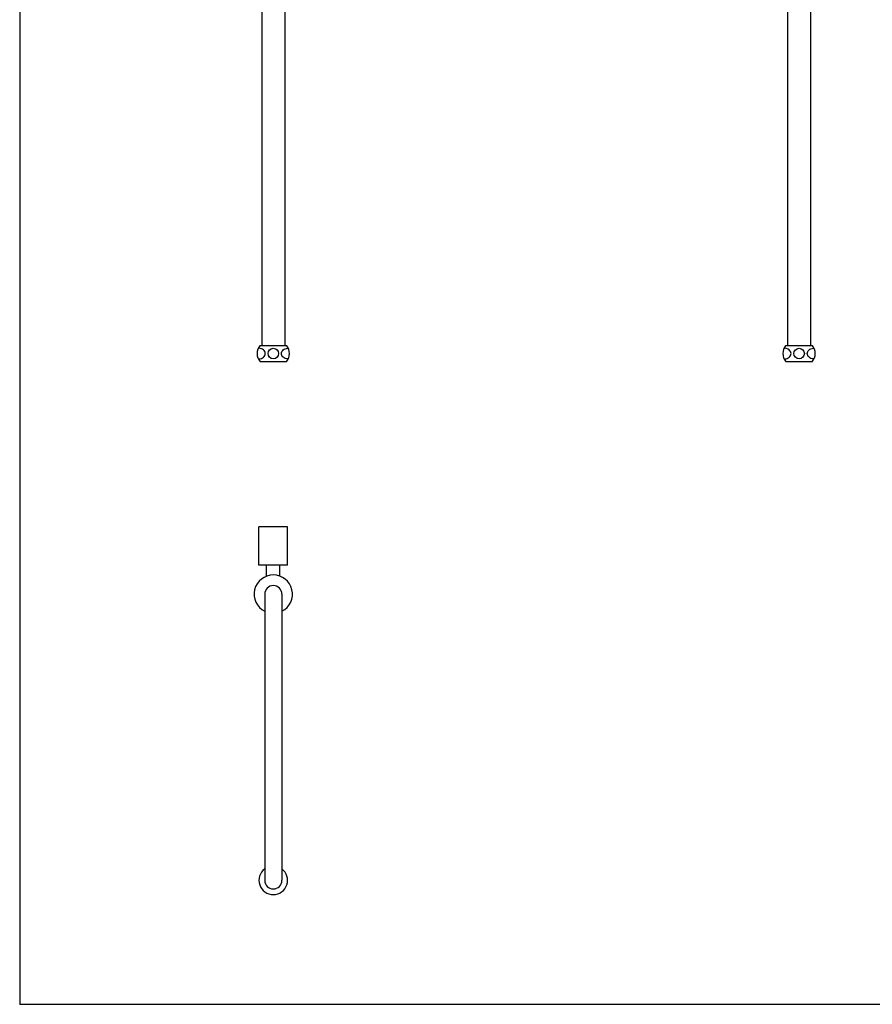
# Model space of a CAD drawing. Extents: x 1110 to 2898, y 9 to 2073.
# Drawn here: x 1110 to 2004, y 9 to 1041 of the extents above; entities that cross this region are included whole.
import ezdxf

# ---------------------------------------------------------------- set-up
doc = ezdxf.new("R2010")
doc.units = 0
doc.header["$LTSCALE"] = 10
doc.header["$MEASUREMENT"] = 0
doc.linetypes.add('CONTINUA', pattern=[0])
doc.layers.add('M', color=6, linetype='CONTINUA')
doc.layers.add('Q', color=4, linetype='CONTINUA')

msp = doc.modelspace()

# ---------------------------------------------------------------- linework, layer by layer
at = {"layer": 'M'}
for p, q in [((1364.2, 1228), (1364.2, 699.9)), ((1388.2, 1228), (1388.2, 699.9)), ((1915.3, 1228), (1915.3, 699.9)), ((1939.3, 1228), (1939.3, 699.9)), ((1362.4, 699.9), (1390.1, 699.9)), ((1913.5, 699.9), (1941.2, 699.9)), ((1362.4, 682.9), (1386.9, 682.9)), ((1386.9, 682.9), (1390.1, 682.9)), ((1913.5, 682.9), (1938, 682.9)), ((1938, 682.9), (1941.2, 682.9)), ((1361.2, 469.6), (1361.2, 509.6)), ((1391.2, 509.6), (1361.2, 509.6)), ((1391.2, 469.6), (1391.2, 509.6)), ((1391.2, 469.6), (1361.2, 469.6)), ((1369.2, 458.1), (1369.2, 469.6)), ((1383.2, 458.1), (1383.2, 469.6)), ((1367.2, 439.2), (1367.2, 139.2)), ((1385.2, 439.2), (1385.2, 139.2))]:
    msp.add_line(p, q, dxfattribs=at)
for points in [[(1360.4, 685.9, 0.028897), (1361.3, 685.9, 0.085256), (1363.8, 686.3, 0.091989), (1365.8, 687.5, 0.103447), (1367.3, 689.3, 0.113319), (1367.7, 691.4, 0.113319), (1367.3, 693.4, 0.103447), (1365.8, 695.3, 0.091989), (1363.8, 696.5, 0.085256), (1361.3, 696.9, 0.028897), (1360.4, 696.8, 0.091989)], [(1392, 685.9, -0.028897), (1391.2, 685.9, -0.085256), (1388.7, 686.3, -0.091989), (1386.6, 687.5, -0.103447), (1385.2, 689.3, -0.113319), (1384.7, 691.4, -0.113319), (1385.2, 693.4, -0.103447), (1386.6, 695.3, -0.091989), (1388.7, 696.5, -0.085256), (1391.2, 696.9, -0.028897), (1392, 696.8, -0.091989)], [(1911.5, 685.9, 0.028897), (1912.4, 685.9, 0.085256), (1914.9, 686.3, 0.091989), (1916.9, 687.5, 0.103447), (1918.3, 689.3, 0.113319), (1918.8, 691.4, 0.113319), (1918.3, 693.4, 0.103447), (1916.9, 695.3, 0.091989), (1914.9, 696.5, 0.085256), (1912.4, 696.9, 0.028897), (1911.5, 696.8, 0.091989)], [(1943.1, 685.9, -0.028897), (1942.3, 685.9, -0.085256), (1939.7, 686.3, -0.091989), (1937.7, 687.5, -0.103447), (1936.3, 689.3, -0.113319), (1935.8, 691.4, -0.113319), (1936.3, 693.4, -0.103447), (1937.7, 695.3, -0.091989), (1939.7, 696.5, -0.085256), (1942.3, 696.9, -0.028897), (1943.1, 696.8, -0.091989)]]:
    msp.add_lwpolyline(points, format="xyb", dxfattribs=at)
for centre in [(1376.2, 691.4), (1927.3, 691.4)]:
    msp.add_circle(centre, 5.5, dxfattribs=at)
for centre, radius, start, end in [((1372.2, 691.4), 13, 139.1678, 220.8322), ((1380.2, 691.4), 13, 319.1678, 40.8322), ((1923.3, 691.4), 13, 139.1678, 220.8322), ((1931.3, 691.4), 13, 319.1678, 40.8322), ((1376.2, 139.2), 15, 126.8699, 53.1301), ((1376.2, 139.2), 9, 180, 0)]:
    msp.add_arc(centre, radius, start, end, dxfattribs=at)
at = {"layer": 'M', "linetype": 'Continuous'}
for radius, start, end in [(20.1, 296.6396, 243.3604), (9, 360, 180)]:
    msp.add_arc((1376.2, 439.2), radius, start, end, dxfattribs=at)
at = {"layer": 'Q'}
for p in [(1110.4, 2073.5), (2335.5, 9.2)]:
    msp.add_line(p, (1110.4, 9.2), dxfattribs=at)

doc.saveas('drawing.dxf')
